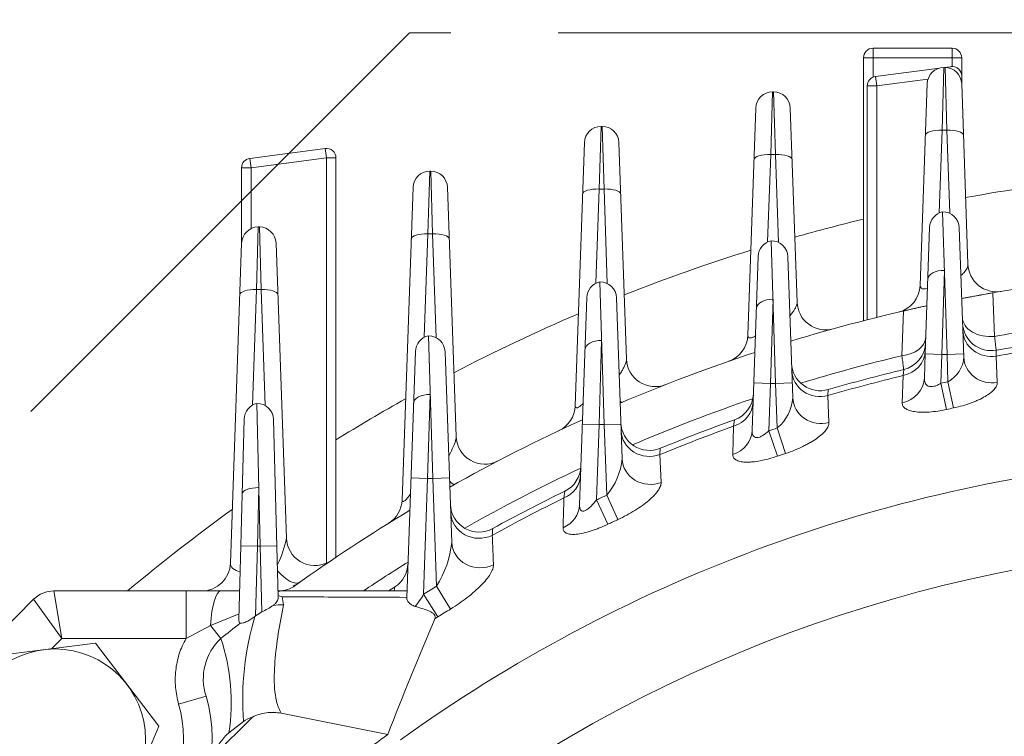
# Model space of a CAD drawing. Units: millimetres. Extents: x 0 to 2673, y 0 to 1890.
# Drawn here: x 1838 to 1941, y 1195 to 1270 of the extents above; entities that cross this region are included whole.
import ezdxf

# ---------------------------------------------------------------- set-up
doc = ezdxf.new("R2010")
doc.units = ezdxf.units.MM
doc.header["$LTSCALE"] = 90
doc.linetypes.add('HIDDEN2', pattern=[0.1875, 0.125, -0.0625])
doc.linetypes.add('PHANTOM2', pattern=[1.25, 0.625, -0.125, 0.125, -0.125, 0.125, -0.125])
doc.layers.get('0').update_dxf_attribs({"linetype": 'CONTINUOUS', "lineweight": 30})
doc.layers.get('DEFPOINTS').update_dxf_attribs({"linetype": 'CONTINUOUS'})
for name, color, linetype, lineweight in [('CUTTING LINE', 6, 'PHANTOM2', 20), ('DIMENSION LINE', 2, 'CONTINUOUS', 13), ('HIDDEN OUTLINE', 2, 'HIDDEN2', 20), ('OUTLINE', 3, 'CONTINUOUS', 20)]:
    doc.layers.add(name, color=color, linetype=linetype, lineweight=lineweight)
doc.styles.get("Standard").update_dxf_attribs({"font": 'romans.shx', "width": 0.8, "bigfont": 'whgtxt.shx'})
doc.dimstyles.get("Standard").update_dxf_attribs({"dimscale": 8.1, "dimtxt": 3, "dimasz": 3, "dimexe": 1, "dimexo": 1, "dimgap": 1, "dimtad": 1, "dimzin": 1, "dimdsep": 46, "dimtxsty": 'Standard', "dimblk": 'OPEN', "dimcen": 0, "dimclrd": 2, "dimclre": 2, "dimclrt": 7, "dimadec": 1, "dimazin": 2, "dimtfac": 1, "dimtmove": 0, "dimatfit": 3, "dimldrblk": 'OPEN', "dimfxl": 1, "dimtolj": 1, "dimtzin": 0, "dimlwd": 9, "dimlwe": 9, "dimarcsym": 0})

# ---------------------------------------------------------------- blocks, each defined once
blk = doc.blocks.new('_Open')
at = {"color": 0, "linetype": 'ByBlock', "lineweight": -2}
for p, q in [((-1, 0.1667), (0, 0)), ((-1, -0.1667), (0, 0)), ((0, 0), (-1, 0))]:
    blk.add_line(p, q, dxfattribs=at)
blk = doc.blocks.new('*D25')
at = {"layer": 'DEFPOINTS', "color": 0, "transparency": 16777216}
for p in [(2172.88, 1402.01), (1768.88, 1064.95), (2172.88, 1064.95)]:
    blk.add_point(p, dxfattribs=at)
at = {"layer": 'DIMENSION LINE', "color": 2, "lineweight": 9, "transparency": 16777216}
for p, q in [((1768.88, 1073.05), (1768.88, 1410.11)), ((2172.88, 1073.05), (2172.88, 1410.11)), ((1793.18, 1402.01), (2148.58, 1402.01))]:
    blk.add_line(p, q, dxfattribs=at)
at = {"layer": 'DIMENSION LINE', "color": 2, "lineweight": 9, "transparency": 16777216, "xscale": 24.3, "yscale": 24.3, "zscale": 24.3, "rotation": 180}
blk.add_blockref('_Open', (1768.88, 1402.01), dxfattribs=at)
at = {"layer": 'DIMENSION LINE', "color": 2, "lineweight": 9, "transparency": 16777216, "xscale": 24.3, "yscale": 24.3, "zscale": 24.3}
blk.add_blockref('_Open', (2172.88, 1402.01), dxfattribs=at)
at = {"layer": 'DIMENSION LINE', "color": 7, "transparency": 16777216, "insert": (1970.88, 1428.62), "char_height": 24.3, "attachment_point": 5}
blk.add_mtext('\\A1;(15.91)', dxfattribs=at)
blk = doc.blocks.new('*D28')
at = {"layer": 'DEFPOINTS', "color": 0, "transparency": 16777216}
for p in [(1970.88, 1474.01), (1970.88, 1442.51), (1755.88, 1124.11)]:
    blk.add_point(p, dxfattribs=at)
at = {"layer": 'DIMENSION LINE', "color": 2, "lineweight": 9, "transparency": 16777216}
for p, q in [((1755.88, 1132.21), (1755.88, 1482.11)), ((1970.88, 1450.61), (1970.88, 1482.11)), ((1780.18, 1474.01), (1946.58, 1474.01))]:
    blk.add_line(p, q, dxfattribs=at)
at = {"layer": 'DIMENSION LINE', "color": 2, "lineweight": 9, "transparency": 16777216, "xscale": 24.3, "yscale": 24.3, "zscale": 24.3, "rotation": 180}
blk.add_blockref('_Open', (1755.88, 1474.01), dxfattribs=at)
at = {"layer": 'DIMENSION LINE', "color": 2, "lineweight": 9, "transparency": 16777216, "xscale": 24.3, "yscale": 24.3, "zscale": 24.3}
blk.add_blockref('_Open', (1970.88, 1474.01), dxfattribs=at)
at = {"layer": 'DIMENSION LINE', "color": 7, "transparency": 16777216, "insert": (1863.38, 1494.26), "char_height": 24.3, "attachment_point": 5}
blk.add_mtext('\\A1;8.46', dxfattribs=at)
blk = doc.blocks.new('*D29')
at = {"layer": 'DEFPOINTS', "color": 0, "transparency": 16777216}
for p in [(1970.88, 1546.01), (1970.88, 1442.51), (1604.88, 1153.02)]:
    blk.add_point(p, dxfattribs=at)
at = {"layer": 'DIMENSION LINE', "color": 2, "lineweight": 9, "transparency": 16777216}
for p, q in [((1604.88, 1161.12), (1604.88, 1554.11)), ((1970.88, 1450.61), (1970.88, 1554.11)), ((1629.18, 1546.01), (1946.58, 1546.01))]:
    blk.add_line(p, q, dxfattribs=at)
at = {"layer": 'DIMENSION LINE', "color": 2, "lineweight": 9, "transparency": 16777216, "xscale": 24.3, "yscale": 24.3, "zscale": 24.3, "rotation": 180}
blk.add_blockref('_Open', (1604.88, 1546.01), dxfattribs=at)
at = {"layer": 'DIMENSION LINE', "color": 2, "lineweight": 9, "transparency": 16777216, "xscale": 24.3, "yscale": 24.3, "zscale": 24.3}
blk.add_blockref('_Open', (1970.88, 1546.01), dxfattribs=at)
at = {"layer": 'DIMENSION LINE', "color": 7, "transparency": 16777216, "insert": (1787.88, 1572.62), "char_height": 24.3, "attachment_point": 5}
blk.add_mtext('\\A1;(14.45)', dxfattribs=at)
blk = doc.blocks.new('2')
at = {"layer": 'CUTTING LINE'}
for p, q in [((11868.3, 19.48), (11758.86, -89.96)), ((12052.63, 19.48), (11868.3, 19.48))]:
    blk.add_line(p, q, dxfattribs=at)

msp = doc.modelspace()

# ---------------------------------------------------------------- linework, layer by layer
at = {"layer": 'OUTLINE'}
for p, q in [((1927.382, 1267.008), (1927.382, 1263.966)), ((1927.382, 1267.008), (1935.691, 1267.008)), ((1935.691, 1265.082), (1935.691, 1267.008)), ((1926.382, 1238.388), (1926.382, 1266.008)), ((1936.691, 1266.008), (1926.382, 1266.008)), ((1936.691, 1263.288), (1936.691, 1266.008)), ((1927.646, 1264.038), (1934.372, 1264.918)), ((1934.822, 1264.977), (1934.632, 1258.397)), ((1935.561, 1265.073), (1934.822, 1264.977)), ((1934.822, 1264.977), (1934.942, 1264.977)), ((1935.131, 1258.397), (1934.942, 1264.977)), ((1927.646, 1264.038), (1927.775, 1263.046)), ((1933.152, 1263.75), (1927.775, 1263.046)), ((1926.775, 1238.489), (1926.775, 1263.046)), ((1927.775, 1263.046), (1926.775, 1263.046)), ((1927.775, 1263.046), (1927.775, 1238.74)), ((1932.333, 1242.098), (1933.073, 1263.288)), ((1936.691, 1263.288), (1937.353, 1244.324)), ((1916.822, 1262.419), (1916.632, 1255.839)), ((1916.822, 1262.419), (1916.942, 1262.419)), ((1917.131, 1255.839), (1916.942, 1262.419)), ((1914.239, 1236.854), (1915.073, 1260.73)), ((1918.691, 1260.73), (1919.403, 1240.328)), ((1898.822, 1258.803), (1898.632, 1252.223)), ((1898.822, 1258.803), (1898.942, 1258.803)), ((1899.131, 1252.223), (1898.942, 1258.803)), ((1934.632, 1258.397), (1934.329, 1249.712)), ((1935.131, 1258.397), (1934.632, 1258.397)), ((1935.436, 1249.67), (1935.131, 1258.397)), ((1861.936, 1255.442), (1869.851, 1256.477)), ((1869.851, 1256.477), (1869.981, 1255.486)), ((1896.107, 1229.449), (1897.073, 1257.114)), ((1900.691, 1257.114), (1901.485, 1234.359)), ((1862.065, 1254.45), (1861.936, 1255.442)), ((1869.981, 1255.486), (1862.065, 1254.45)), ((1869.981, 1212.919), (1869.981, 1255.486)), ((1870.981, 1255.486), (1869.981, 1255.486)), ((1870.981, 1255.486), (1870.981, 1213.537)), ((1916.632, 1255.839), (1916.312, 1246.66)), ((1917.131, 1255.839), (1916.632, 1255.839)), ((1917.453, 1246.618), (1917.131, 1255.839)), ((1861.065, 1246.328), (1861.065, 1254.45)), ((1862.065, 1254.45), (1861.065, 1254.45)), ((1862.065, 1254.45), (1862.065, 1248.06)), ((1880.822, 1254.091), (1880.632, 1247.511)), ((1880.822, 1254.091), (1880.942, 1254.091)), ((1881.131, 1247.511), (1880.942, 1254.091)), ((1877.926, 1219.554), (1879.073, 1252.402)), ((1882.691, 1252.402), (1883.605, 1226.214)), ((1898.632, 1252.223), (1898.287, 1242.326)), ((1899.131, 1252.223), (1898.632, 1252.223)), ((1899.478, 1242.283), (1899.131, 1252.223)), ((1935.154, 1234.837), (1934.692, 1249.837)), ((1862.822, 1248.232), (1862.632, 1241.652)), ((1862.822, 1248.232), (1862.942, 1248.232)), ((1863.131, 1241.652), (1862.942, 1248.232)), ((1932.86, 1234.898), (1933.324, 1248.19)), ((1936.441, 1248.148), (1936.915, 1234.562)), ((1880.632, 1247.511), (1880.253, 1236.643)), ((1881.131, 1247.511), (1880.632, 1247.511)), ((1881.512, 1236.601), (1881.131, 1247.511)), ((1859.898, 1212.903), (1861.073, 1246.543)), ((1864.691, 1246.543), (1865.773, 1215.56)), ((1917.154, 1231.792), (1916.692, 1246.792)), ((1914.687, 1226.889), (1915.324, 1245.145)), ((1918.441, 1245.103), (1918.958, 1230.28)), ((1934.882, 1243.678), (1934.609, 1234.837)), ((1899.154, 1227.47), (1898.692, 1242.47)), ((1862.632, 1241.652), (1862.208, 1229.518)), ((1863.131, 1241.652), (1862.632, 1241.652)), ((1863.557, 1229.469), (1863.131, 1241.652)), ((1896.564, 1219.064), (1897.324, 1240.823)), ((1939.974, 1241.32), (1940.142, 1236.743)), ((1900.441, 1240.781), (1901.031, 1223.881)), ((1916.882, 1240.634), (1916.609, 1231.792)), ((1930.416, 1234.715), (1930.566, 1239.409)), ((1881.154, 1221.806), (1880.692, 1236.806)), ((1898.882, 1236.312), (1898.609, 1227.47)), ((1878.421, 1209.28), (1879.324, 1235.159)), ((1882.441, 1235.117), (1883.139, 1215.108)), ((1932.773, 1232.395), (1932.86, 1234.898)), ((1932.86, 1234.898), (1934.609, 1234.837)), ((1934.609, 1234.837), (1934.504, 1231.821)), ((1935.154, 1234.837), (1934.609, 1234.837)), ((1936.903, 1234.898), (1935.154, 1234.837)), ((1935.254, 1231.982), (1935.154, 1234.837)), ((1940.319, 1235.287), (1940.316, 1234.674)), ((1940.316, 1234.674), (1940.42, 1231.893)), ((1930.446, 1229.761), (1930.534, 1232.617)), ((1930.534, 1232.617), (1930.601, 1233.253)), ((1914.86, 1231.853), (1916.609, 1231.792)), ((1916.609, 1231.792), (1916.436, 1226.827)), ((1917.154, 1231.792), (1916.609, 1231.792)), ((1918.903, 1231.853), (1917.154, 1231.792)), ((1917.318, 1227.121), (1917.154, 1231.792)), ((1934.504, 1231.821), (1935.104, 1229.066)), ((1935.254, 1231.982), (1935.842, 1229.225)), ((1880.882, 1230.648), (1880.609, 1221.806)), ((1922.665, 1231.153), (1922.646, 1230.519)), ((1922.646, 1230.519), (1922.756, 1227.681)), ((1863.024, 1214.706), (1862.677, 1229.706)), ((1861.132, 1220.182), (1861.338, 1228.051)), ((1864.426, 1228.002), (1864.916, 1209.298)), ((1896.86, 1227.531), (1898.609, 1227.47)), ((1898.609, 1227.47), (1898.333, 1219.56)), ((1899.154, 1227.47), (1898.609, 1227.47)), ((1900.903, 1227.531), (1899.154, 1227.47)), ((1899.413, 1220.063), (1899.154, 1227.47)), ((1912.743, 1227.306), (1912.828, 1227.977)), ((1912.656, 1224.346), (1912.743, 1227.306)), ((1917.335, 1224.155), (1916.436, 1226.827)), ((1918.202, 1224.444), (1917.318, 1227.121)), ((1905.039, 1224.989), (1905.004, 1224.322)), ((1905.004, 1224.322), (1905.122, 1221.387)), ((1878.86, 1221.867), (1880.609, 1221.806)), ((1880.609, 1221.806), (1880.185, 1209.659)), ((1881.154, 1221.806), (1880.609, 1221.806)), ((1882.903, 1221.867), (1881.154, 1221.806)), ((1881.549, 1210.505), (1881.154, 1221.806)), ((1860.99, 1214.752), (1861.132, 1220.182)), ((1862.882, 1220.853), (1862.74, 1214.706)), ((1899.531, 1217.008), (1898.333, 1219.56)), ((1900.593, 1217.503), (1899.413, 1220.063)), ((1860.787, 1206.988), (1860.99, 1214.752)), ((1860.99, 1214.752), (1862.74, 1214.706)), ((1862.74, 1214.706), (1862.548, 1207.386)), ((1863.024, 1214.706), (1862.74, 1214.706)), ((1864.773, 1214.752), (1863.024, 1214.706)), ((1863.205, 1207.798), (1863.024, 1214.706)), ((1841.353, 1210.008), (1860.866, 1210.008)), ((1842.181, 1205.008), (1841.353, 1210.008)), ((1855.246, 1205.008), (1855.246, 1210.008)), ((1864.898, 1210.008), (1878.446, 1210.008)), ((1877.107, 1210.008), (1877.172, 1210.43)), ((1881.549, 1210.505), (1883.024, 1208.103)), ((1826.76, 1196.658), (1839.231, 1209.129)), ((1842.181, 1205.008), (1839.231, 1209.129)), ((1865.315, 1209.386), (1865.467, 1208.532)), ((1880.185, 1209.659), (1881.682, 1207.27)), ((1860.803, 1207.598), (1857.798, 1206.387)), ((1862.548, 1207.386), (1862.468, 1207.328)), ((1881.682, 1207.27), (1881.359, 1207.072)), ((1857.798, 1206.387), (1855.246, 1205.008)), ((1857.798, 1206.387), (1858.897, 1205.013)), ((1842.181, 1205.008), (1841.112, 1203.939)), ((1855.246, 1205.008), (1842.181, 1205.008)), ((1834.838, 1203.138), (1845.719, 1204.527)), ((1845.719, 1204.527), (1852.363, 1195.798)), ((1854.46, 1198.123), (1857.345, 1198.948)), ((1862.207, 1196.749), (1858.13, 1192.673)), ((1876.415, 1194.917), (1865.23, 1197.154)), ((1852.363, 1195.798), (1848.125, 1185.68)), ((1859.737, 1195.113), (1861.27, 1196.286))]:
    msp.add_line(p, q, dxfattribs=at)
msp.add_circle((1841.481, 1194.409), 9.5, dxfattribs=at)
for centre, radius, start, end in [((1927.382, 1266.008), 1, 90, 180), ((1935.691, 1266.008), 1, 0, 90), ((1934.822, 1263.227), 1.75, 90, 178), ((1934.942, 1263.227), 1.75, 2, 90), ((1935.691, 1264.082), 1, 0, 97.45311), ((1927.775, 1263.046), 1, 97.45311, 180), ((1916.822, 1260.669), 1.75, 90, 178), ((1916.942, 1260.669), 1.75, 2, 90), ((1898.822, 1257.053), 1.75, 90, 178), ((1898.942, 1257.053), 1.75, 2, 90), ((1869.981, 1255.486), 1, 0, 97.45311), ((1862.065, 1254.45), 1, 97.45311, 180), ((1880.822, 1252.341), 1.75, 90, 178), ((1880.942, 1252.341), 1.75, 2, 90), ((1970.882, 1065.008), 189.356, 96.12737, 100.27421), ((1935.073, 1248.129), 1.75, 102.58755, 178), ((1934.692, 1248.087), 1.75, 2, 90), ((1862.822, 1246.482), 1.75, 90, 178), ((1862.942, 1246.482), 1.75, 2, 90), ((1970.882, 1065.008), 189.356, 103.59206, 105.85016), ((1917.073, 1245.084), 1.75, 102.58755, 178), ((1916.692, 1245.042), 1.75, 2, 90), ((1970.882, 1065.008), 189.356, 107.30667, 111.57566), ((1940.351, 1244.429), 3, 182, 279.65707), ((1970.882, 1065.008), 179, 96.35239, 101.00868), ((1899.073, 1240.762), 1.75, 102.58755, 178), ((1898.692, 1240.72), 1.75, 2, 90), ((1929.335, 1242.202), 3, 283.19588, 358), ((1970.882, 1065.008), 179, 102.2058, 106.93214), ((1922.401, 1240.432), 3, 182, 285.44871), ((1970.882, 1065.008), 189.356, 113.14808, 117.52603), ((1939.789, 1238.24), 3, 182, 280.17562), ((1970.882, 1065.008), 174.464, 97.45284, 100.14831), ((1881.073, 1235.098), 1.75, 102.58755, 178), ((1880.692, 1235.056), 1.75, 2, 90), ((1911.241, 1236.959), 3, 289.12908, 358), ((1929.903, 1236.171), 3, 283.46406, 358), ((1970.882, 1065.008), 172.397, 97.52743, 100.21245), ((1970.882, 1065.008), 173, 97.4846, 100.17562), ((1970.882, 1065.008), 179, 108.20068, 113.03973), ((1970.882, 1065.008), 174.464, 103.41149, 107.02582), ((1904.484, 1234.464), 3, 182, 291.39684), ((1921.829, 1234.034), 3, 182, 286.18313), ((1933.814, 1234.734), 3.106, 297.62091, 356.82431), ((1970.882, 1065.008), 172.397, 103.535, 106.24793), ((1970.882, 1065.008), 173, 103.46406, 106.18313), ((1970.882, 1065.008), 170.733, 102.04468, 102.30232), ((1911.822, 1230.803), 3, 289.60716, 358), ((1863.088, 1228.005), 1.75, 103.57747, 178.5), ((1862.677, 1227.956), 1.75, 1.5, 90), ((1970.882, 1065.008), 189.356, 119.27137, 121.84235), ((1893.109, 1229.554), 3, 295.29794, 358), ((1970.882, 1065.008), 174.464, 108.76446, 113.21319), ((1914.463, 1230.609), 4.507, 309.29269, 355.81104), ((1970.882, 1065.008), 167.914, 102.04468, 102.30232), ((1970.882, 1065.008), 179, 114.42104, 119.42693), ((1903.897, 1227.763), 3, 182, 292.37049), ((1970.882, 1065.008), 173, 109.60716, 112.37049), ((1970.882, 1065.008), 172.397, 109.70873, 112.46571), ((1970.882, 1065.008), 170.733, 108.28419, 108.5962), ((1886.603, 1226.319), 3, 182, 297.58525), ((1970.882, 1065.008), 167.914, 108.28419, 108.5962), ((1970.882, 1065.008), 159.38, 95.15884, 125.75086), ((1894.206, 1224.521), 6.855, 319.43062, 354.64185), ((1970.882, 1065.008), 174.464, 115.16526, 119.67771), ((1893.706, 1223.185), 3, 296.00795, 358), ((1970.882, 1065.008), 173, 116.00795, 118.83502), ((1874.928, 1219.659), 3, 301.81789, 358), ((1970.882, 1065.008), 172.397, 116.1444, 118.96479), ((1970.882, 1065.008), 170.733, 114.74614, 115.14601), ((1970.882, 1065.008), 189.356, 125.80772, 130.02581), ((1970.882, 1065.008), 179, 120.98074, 125.59153), ((1885.999, 1219.186), 3, 182, 298.83502), ((1970.882, 1065.008), 167.914, 114.74614, 115.14601), ((920.352, 1284.968), 969.511, 355.911317, 355.953797), ((1855.185, 1217.516), 10.767, 333.93765, 349.53448), ((1868.771, 1215.665), 3, 182, 296.52741), ((1872.508, 1216.205), 10.688, 327.7708, 354.10964), ((1970.882, 1065.008), 149.983, 55.37093, 124.62907), ((1856.9, 1213.008), 3, 270, 358), ((1970.882, 1065.008), 174.464, 121.95272, 123.78657), ((1875.547, 1212.952), 3, 302.79775, 358), ((1864.317, 1215.008), 5, 295.60558, 305.39114), ((1841.353, 1207.008), 3, 90, 135), ((1865.317, 1209.073), 0.936, 90.76945, 116.43758), ((1864.957, 1213.008), 3, 270, 305.59153), ((1970.882, 1065.008), 173, 122.79775, 123.05469), ((1970.882, 1065.008), 170.733, 121.54917, 122.08798), ((1862.997, 1203.045), 6.752, 69.91926, 73.5397), ((1872.169, 1214.252), 9.239, 320.52554, 330.18748), ((1858.934, 1216.486), 9.682, 296.179, 304.31644), ((1970.882, 1065.008), 167.914, 121.54917, 122.08798), ((1892.196, 1198.515), 31.006, 163.48811, 184.12199), ((2319.318, 1021.836), 475.521, 157.0739, 158.65499), ((1970.882, 1065.008), 179.282, 127.82623, 128.655), ((1862.839, 1200.772), 5.79, 132.91277, 198.36726), ((1838.523, 1198.298), 21.453, 351.46109, 18.23966), ((1841.481, 1194.409), 16.5, 254.03136, 15.96866), ((1841.481, 1194.409), 13.5, 254.03136, 15.96864), ((1862.953, 1194.06), 2.791, 105.50455, 127.07959), ((1863.307, 1191.012), 5.437, 131.03994, 162.22047), ((1970.882, 1065.008), 160.625, 126.02379, 128.55715)]:
    msp.add_arc(centre, radius, start, end, dxfattribs=at)
for centre, major_axis, ratio, start_param, end_param in [((1934.632, 1257.798), (-1.749, 0.061), 0.3418361, 4.7243256, 6.2831853), ((1935.131, 1257.798), (1.749, 0.061), 0.3418361, 0, 1.5588597), ((1916.632, 1255.241), (-1.749, 0.061), 0.3418361, 4.7243256, 6.2831853), ((1917.131, 1255.241), (-1.749, -0.061), 0.3418361, 3.1415927, 4.7004524), ((1898.632, 1251.625), (-1.749, 0.061), 0.3418361, 4.7243256, 6.2831853), ((1899.131, 1251.625), (1.749, 0.061), 0.3418361, 0, 1.5588597), ((1880.632, 1246.913), (-1.749, 0.061), 0.3418361, 4.7243256, 6.2831853), ((1881.131, 1246.913), (1.749, 0.061), 0.3418361, 0, 1.5588597), ((1934.882, 1242.647), (-1.749, 0.061), 0.589229, 4.7329624, 6.2831853), ((1862.632, 1241.054), (-1.749, 0.061), 0.3418361, 4.7243256, 6.2831853), ((1863.131, 1241.054), (1.749, 0.061), 0.3418361, 0, 1.5588597), ((1916.882, 1239.603), (-1.749, 0.061), 0.589229, 4.7329624, 6.2831853), ((1939.768, 1238.831), (-2.998, -0.105), 0.7035103, 0, 1.6711874), ((1929.924, 1236.778), (2.998, -0.105), 0.6940447, 4.9014261, 6.2831853), ((1939.816, 1237.448), (-2.998, -0.105), 0.9385499, 0, 1.7054322), ((1898.882, 1235.281), (-1.749, 0.061), 0.589229, 4.7329624, 6.2831853), ((1929.874, 1235.358), (2.998, -0.105), 0.9354741, 4.9667996, 6.2831853), ((1939.913, 1234.667), (-2.998, -0.105), 0.9385124, 0, 1.7075957), ((1921.857, 1233.226), (2.998, 0.105), 0.9361686, 3.1415927, 4.9457775), ((1929.774, 1232.499), (2.998, -0.105), 0.9353284, 4.9709547, 6.2831853), ((1880.882, 1229.616), (-1.749, 0.061), 0.589229, 4.7329624, 6.2831853), ((1899.853, 1232.576), (1.171, -2.762), 0.1406336, 5.9331102, 6.2831853), ((1911.792, 1229.96), (-2.998, 0.105), 0.9311003, 1.9257867, 3.1415927), ((1921.957, 1230.385), (2.998, 0.105), 0.9360483, 3.1415927, 4.9495755), ((1903.926, 1226.927), (2.998, 0.105), 0.9321298, 3.1415927, 5.047168), ((1911.689, 1226.993), (-2.998, 0.105), 0.9307828, 1.9317132, 3.1415927), ((1904.029, 1223.985), (2.998, 0.105), 0.9318547, 3.1415927, 5.0527289), ((1881.994, 1223.826), (1.465, -2.618), 0.1750167, 5.6581509, 6.2831853), ((1893.675, 1222.297), (-2.998, 0.105), 0.9243486, 2.0300158, 3.1415927), ((1862.882, 1220.136), (-1.749, 0.046), 0.4096927, 4.7231167, 6.2831853), ((1886.03, 1218.308), (-2.998, -0.105), 0.9257821, 0, 2.0109703), ((1893.566, 1219.168), (-2.998, 0.105), 0.9237236, 2.037928, 3.1415927), ((1886.138, 1215.213), (-2.998, -0.105), 0.9252267, 0, 2.0185054), ((1861.653, 1213.008), (1.752, 0.189), 0.5781491, 3.0589025, 4.2186355), ((1865.476, 1213.378), (-1.737, 2.446), 0.4248217, 1.7915483, 3.1415927), ((1858.901, 1205.008), (0, -5), 0.2294849, 3.1415927, 4.4329884), ((1865.439, 1204.152), (-4.88, 1.089), 0.8713316, 4.8988044, 5.1167194)]:
    msp.add_ellipse(centre, major_axis=major_axis, ratio=ratio, start_param=start_param, end_param=end_param, dxfattribs=at)
for points, knots in [([(1936.64, 1243.169), (1936.661, 1243.187), (1936.681, 1243.205), (1936.788, 1243.301), (1936.867, 1243.38), (1937.075, 1243.613), (1937.18, 1243.763), (1937.322, 1244.056), (1937.357, 1244.195), (1937.353, 1244.324)], [0.34642707, 0.34642707, 0.34642707, 0.34642707, 0.375, 0.375, 0.5, 0.5, 0.75, 0.75, 1, 1, 1, 1]), ([(1932.333, 1242.098), (1932.329, 1241.991), (1932.353, 1241.899), (1932.453, 1241.796), (1932.498, 1241.767), (1932.612, 1241.73), (1932.684, 1241.721), (1932.85, 1241.725), (1932.947, 1241.739), (1933.066, 1241.769), (1933.081, 1241.773), (1933.095, 1241.777)], [0, 0, 0, 0, 0.25, 0.25, 0.375, 0.375, 0.5, 0.5, 0.625, 0.625, 0.6419908, 0.6419908, 0.6419908, 0.6419908]), ([(1936.7, 1240.714), (1936.7, 1240.714), (1936.768, 1240.727), (1936.967, 1240.766), (1937.05, 1240.782), (1937.249, 1240.82), (1937.365, 1240.842), (1937.632, 1240.893), (1937.785, 1240.922), (1938.127, 1240.986), (1938.316, 1241.021), (1938.736, 1241.098), (1938.964, 1241.14), (1939.33, 1241.205), (1939.457, 1241.228), (1939.713, 1241.274), (1939.843, 1241.297), (1939.974, 1241.32)], [0, 0, 0, 0, 0.25, 0.25, 0.375, 0.375, 0.5, 0.5, 0.625, 0.625, 0.75, 0.75, 0.875, 0.875, 0.9375, 0.9375, 1, 1, 1, 1]), ([(1918.692, 1238.952), (1918.789, 1239.065), (1918.877, 1239.176), (1919.028, 1239.384), (1919.092, 1239.481), (1919.202, 1239.668), (1919.249, 1239.758), (1919.365, 1240.021), (1919.408, 1240.186), (1919.403, 1240.328)], [0.36009447, 0.36009447, 0.36009447, 0.36009447, 0.5, 0.5, 0.625, 0.625, 0.75, 0.75, 1, 1, 1, 1]), ([(1930.566, 1239.409), (1930.762, 1239.454), (1930.954, 1239.498), (1931.328, 1239.583), (1931.508, 1239.624), (1931.835, 1239.698), (1931.987, 1239.731), (1932.253, 1239.79), (1932.371, 1239.816), (1932.574, 1239.861), (1932.659, 1239.88), (1932.802, 1239.911), (1932.86, 1239.923), (1932.996, 1239.953), (1933.037, 1239.962), (1933.037, 1239.962)], [0, 0, 0, 0, 0.125, 0.125, 0.25, 0.25, 0.375, 0.375, 0.5, 0.5, 0.625, 0.625, 0.75, 0.75, 1, 1, 1, 1]), ([(1914.239, 1236.854), (1914.237, 1236.799), (1914.243, 1236.749), (1914.275, 1236.665), (1914.301, 1236.63), (1914.38, 1236.584), (1914.435, 1236.574), (1914.573, 1236.585), (1914.658, 1236.607), (1914.839, 1236.68), (1914.934, 1236.728), (1915.031, 1236.784)], [0, 0, 0, 0, 0.125, 0.125, 0.25, 0.25, 0.375, 0.375, 0.5, 0.5, 0.61375956, 0.61375956, 0.61375956, 0.61375956]), ([(1940.142, 1236.743), (1940.17, 1236.511), (1940.195, 1236.306), (1940.238, 1235.945), (1940.257, 1235.79), (1940.288, 1235.541), (1940.299, 1235.447), (1940.315, 1235.32), (1940.319, 1235.287), (1940.319, 1235.287)], [0, 0, 0, 0, 0.25, 0.25, 0.5, 0.5, 0.75, 0.75, 1, 1, 1, 1]), ([(1930.601, 1233.253), (1930.601, 1233.253), (1930.597, 1233.286), (1930.581, 1233.413), (1930.569, 1233.509), (1930.537, 1233.758), (1930.518, 1233.911), (1930.472, 1234.273), (1930.445, 1234.483), (1930.416, 1234.715)], [0, 0, 0, 0, 0.25, 0.25, 0.5, 0.5, 0.75, 0.75, 1, 1, 1, 1]), ([(1900.747, 1232.696), (1900.756, 1232.71), (1900.766, 1232.725), (1900.86, 1232.865), (1900.937, 1232.989), (1901.08, 1233.23), (1901.145, 1233.347), (1901.261, 1233.577), (1901.313, 1233.689), (1901.44, 1234.008), (1901.491, 1234.201), (1901.485, 1234.359)], [0.36094301, 0.36094301, 0.36094301, 0.36094301, 0.375, 0.375, 0.5, 0.5, 0.625, 0.625, 0.75, 0.75, 1, 1, 1, 1]), ([(1932.773, 1232.395), (1932.766, 1232.208), (1932.787, 1232.034), (1932.882, 1231.803), (1932.925, 1231.731), (1933.036, 1231.609), (1933.105, 1231.557), (1933.27, 1231.486), (1933.366, 1231.465), (1933.578, 1231.459), (1933.693, 1231.473), (1933.928, 1231.533), (1934.047, 1231.577), (1934.28, 1231.686), (1934.393, 1231.75), (1934.504, 1231.821)], [0, 0, 0, 0, 0.25, 0.25, 0.375, 0.375, 0.5, 0.5, 0.625, 0.625, 0.75, 0.75, 0.875, 0.875, 1, 1, 1, 1]), ([(1940.42, 1231.893), (1940.424, 1231.78), (1940.399, 1231.663), (1940.294, 1231.424), (1940.213, 1231.301), (1939.997, 1231.052), (1939.863, 1230.927), (1939.547, 1230.679), (1939.362, 1230.554), (1938.948, 1230.31), (1938.721, 1230.192), (1938.35, 1230.021), (1938.222, 1229.965), (1937.955, 1229.855), (1937.815, 1229.801), (1937.391, 1229.646), (1937.097, 1229.55), (1936.485, 1229.374), (1936.165, 1229.294), (1935.842, 1229.225)], [0, 0, 0, 0, 0.125, 0.125, 0.25, 0.25, 0.375, 0.375, 0.5, 0.5, 0.625, 0.625, 0.6875, 0.6875, 0.75, 0.75, 0.875, 0.875, 1, 1, 1, 1]), ([(1896.107, 1229.449), (1896.105, 1229.39), (1896.111, 1229.339), (1896.151, 1229.264), (1896.185, 1229.24), (1896.29, 1229.237), (1896.362, 1229.259), (1896.533, 1229.353), (1896.632, 1229.423), (1896.799, 1229.559), (1896.868, 1229.619), (1896.936, 1229.682)], [0, 0, 0, 0, 0.125, 0.125, 0.25, 0.25, 0.375, 0.375, 0.5, 0.5, 0.58352846, 0.58352846, 0.58352846, 0.58352846]), ([(1935.104, 1229.066), (1934.794, 1228.999), (1934.487, 1228.942), (1933.878, 1228.852), (1933.574, 1228.818), (1932.997, 1228.777), (1932.722, 1228.769), (1932.332, 1228.779), (1932.206, 1228.785), (1931.967, 1228.805), (1931.854, 1228.818), (1931.531, 1228.868), (1931.337, 1228.914), (1931.007, 1229.03), (1930.87, 1229.1), (1930.651, 1229.26), (1930.571, 1229.35), (1930.467, 1229.545), (1930.443, 1229.649), (1930.446, 1229.761)], [0, 0, 0, 0, 0.125, 0.125, 0.25, 0.25, 0.375, 0.375, 0.4375, 0.4375, 0.5, 0.5, 0.625, 0.625, 0.75, 0.75, 0.875, 0.875, 1, 1, 1, 1]), ([(1922.756, 1227.681), (1922.761, 1227.563), (1922.735, 1227.438), (1922.627, 1227.178), (1922.545, 1227.041), (1922.326, 1226.759), (1922.191, 1226.616), (1921.872, 1226.327), (1921.687, 1226.179), (1921.275, 1225.886), (1921.049, 1225.741), (1920.682, 1225.527), (1920.555, 1225.456), (1920.291, 1225.316), (1920.153, 1225.246), (1919.734, 1225.042), (1919.444, 1224.912), (1918.839, 1224.667), (1918.523, 1224.55), (1918.202, 1224.444)], [0, 0, 0, 0, 0.125, 0.125, 0.25, 0.25, 0.375, 0.375, 0.5, 0.5, 0.625, 0.625, 0.6875, 0.6875, 0.75, 0.75, 0.875, 0.875, 1, 1, 1, 1]), ([(1914.687, 1226.889), (1914.683, 1226.79), (1914.687, 1226.697), (1914.714, 1226.52), (1914.737, 1226.437), (1914.81, 1226.291), (1914.86, 1226.229), (1914.992, 1226.141), (1915.075, 1226.115), (1915.264, 1226.111), (1915.371, 1226.133), (1915.59, 1226.211), (1915.702, 1226.268), (1915.92, 1226.402), (1916.029, 1226.479), (1916.237, 1226.645), (1916.338, 1226.734), (1916.436, 1226.827)], [0, 0, 0, 0, 0.125, 0.125, 0.25, 0.25, 0.375, 0.375, 0.5, 0.5, 0.625, 0.625, 0.75, 0.75, 0.875, 0.875, 1, 1, 1, 1]), ([(1882.823, 1224.177), (1882.922, 1224.358), (1883.014, 1224.536), (1883.241, 1225.001), (1883.364, 1225.281), (1883.503, 1225.67), (1883.541, 1225.794), (1883.593, 1226.021), (1883.608, 1226.126), (1883.605, 1226.214)], [0.35443999, 0.35443999, 0.35443999, 0.35443999, 0.5, 0.5, 0.75, 0.75, 0.875, 0.875, 1, 1, 1, 1]), ([(1917.335, 1224.155), (1917.032, 1224.053), (1916.731, 1223.962), (1916.133, 1223.802), (1915.831, 1223.733), (1915.256, 1223.624), (1914.981, 1223.584), (1914.588, 1223.547), (1914.46, 1223.538), (1914.216, 1223.53), (1913.985, 1223.53), (1913.776, 1223.546), (1913.58, 1223.571), (1913.487, 1223.588), (1913.231, 1223.649), (1913.091, 1223.705), (1912.866, 1223.846), (1912.783, 1223.932), (1912.677, 1224.122), (1912.653, 1224.229), (1912.656, 1224.346)], [0, 0, 0, 0, 0.125, 0.125, 0.25, 0.25, 0.375, 0.375, 0.4375, 0.4375, 0.5, 0.5625, 0.5625, 0.625, 0.625, 0.75, 0.75, 0.875, 0.875, 1, 1, 1, 1]), ([(1905.122, 1221.387), (1905.127, 1221.261), (1905.1, 1221.125), (1904.989, 1220.836), (1904.903, 1220.681), (1904.679, 1220.359), (1904.542, 1220.194), (1904.22, 1219.856), (1904.034, 1219.681), (1903.623, 1219.331), (1903.399, 1219.157), (1902.914, 1218.808), (1902.651, 1218.631), (1902.101, 1218.29), (1901.816, 1218.125), (1901.221, 1217.805), (1900.91, 1217.649), (1900.593, 1217.503)], [0, 0, 0, 0, 0.125, 0.125, 0.25, 0.25, 0.375, 0.375, 0.5, 0.5, 0.625, 0.625, 0.75, 0.75, 0.875, 0.875, 1, 1, 1, 1]), ([(1877.926, 1219.554), (1877.923, 1219.488), (1877.932, 1219.435), (1877.974, 1219.394), (1877.993, 1219.388), (1878.043, 1219.392), (1878.074, 1219.404), (1878.183, 1219.47), (1878.277, 1219.555), (1878.469, 1219.756), (1878.568, 1219.874), (1878.711, 1220.052), (1878.757, 1220.111), (1878.802, 1220.171)], [0, 0, 0, 0, 0.125, 0.125, 0.1875, 0.1875, 0.25, 0.25, 0.375, 0.375, 0.5, 0.5, 0.56006931, 0.56006931, 0.56006931, 0.56006931]), ([(1894.918, 1219.766), (1894.952, 1220.003), (1894.978, 1220.182), (1895.004, 1220.365), (1895.011, 1220.411), (1895.02, 1220.473), (1895.022, 1220.489), (1895.022, 1220.489)], [0, 0, 0, 0, 0.5, 0.5, 0.75, 0.75, 1, 1, 1, 1]), ([(1894.83, 1216.648), (1894.851, 1217.412), (1894.873, 1218.174), (1894.894, 1218.935), (1894.902, 1219.213), (1894.91, 1219.49), (1894.918, 1219.766)], [0, 0, 0, 0, 0.7330753, 0.7330753, 0.7330753, 1, 1, 1, 1]), ([(1896.564, 1219.064), (1896.561, 1218.956), (1896.565, 1218.854), (1896.596, 1218.666), (1896.624, 1218.581), (1896.715, 1218.449), (1896.779, 1218.404), (1896.945, 1218.378), (1897.045, 1218.399), (1897.252, 1218.492), (1897.36, 1218.562), (1897.569, 1218.724), (1897.673, 1218.818), (1897.97, 1219.113), (1898.157, 1219.332), (1898.333, 1219.56)], [0, 0, 0, 0, 0.125, 0.125, 0.25, 0.25, 0.375, 0.375, 0.5, 0.5, 0.625, 0.625, 0.75, 0.75, 1, 1, 1, 1]), ([(1899.531, 1217.008), (1899.238, 1216.871), (1898.945, 1216.743), (1898.507, 1216.568), (1898.361, 1216.512), (1898.069, 1216.406), (1897.923, 1216.356), (1897.495, 1216.218), (1897.22, 1216.142), (1896.694, 1216.023), (1896.44, 1215.981), (1895.988, 1215.939), (1895.785, 1215.939), (1895.428, 1215.981), (1895.282, 1216.022), (1895.048, 1216.143), (1894.961, 1216.224), (1894.851, 1216.414), (1894.827, 1216.525), (1894.83, 1216.648)], [0, 0, 0, 0, 0.125, 0.125, 0.1875, 0.1875, 0.25, 0.25, 0.375, 0.375, 0.5, 0.5, 0.625, 0.625, 0.75, 0.75, 0.875, 0.875, 1, 1, 1, 1]), ([(1887.395, 1215.841), (1887.426, 1215.088), (1887.457, 1214.334), (1887.489, 1213.578), (1887.5, 1213.305), (1887.511, 1213.031), (1887.523, 1212.758)], [0, 0, 0, 0, 0.7342034, 0.7342034, 0.7342034, 1, 1, 1, 1]), ([(1887.523, 1212.758), (1887.529, 1212.62), (1887.5, 1212.468), (1887.383, 1212.139), (1887.294, 1211.96), (1887.063, 1211.587), (1886.923, 1211.393), (1886.596, 1210.994), (1886.408, 1210.786), (1885.998, 1210.369), (1885.776, 1210.159), (1885.296, 1209.736), (1885.037, 1209.522), (1884.499, 1209.102), (1884.219, 1208.896), (1883.638, 1208.492), (1883.332, 1208.292), (1883.024, 1208.103)], [0, 0, 0, 0, 0.125, 0.125, 0.25, 0.25, 0.375, 0.375, 0.5, 0.5, 0.625, 0.625, 0.75, 0.75, 0.875, 0.875, 1, 1, 1, 1]), ([(1864.916, 1209.298), (1864.92, 1209.161), (1864.877, 1209.025), (1864.743, 1208.82), (1864.687, 1208.752), (1864.555, 1208.62), (1864.479, 1208.555), (1864.392, 1208.49)], [0, 0, 0, 0, 0.5, 0.5, 0.75, 0.75, 1, 1, 1, 1]), ([(1878.422, 1209.328), (1876.399, 1209.337), (1874.376, 1209.346), (1872.352, 1209.355), (1870.007, 1209.366), (1867.661, 1209.376), (1865.315, 1209.386)], [0, 0, 0, 0, 0.4631203, 0.4631203, 0.4631203, 1, 1, 1, 1]), ([(1879.3, 1208.379), (1879.155, 1208.427), (1879.024, 1208.486), (1878.801, 1208.62), (1878.707, 1208.695), (1878.559, 1208.853), (1878.504, 1208.937), (1878.434, 1209.107), (1878.417, 1209.193), (1878.421, 1209.28)], [0, 0, 0, 0, 0.25, 0.25, 0.5, 0.5, 0.75, 0.75, 1, 1, 1, 1]), ([(1865.467, 1208.532), (1865.263, 1207.527), (1865.08, 1206.527), (1864.775, 1204.544), (1864.652, 1203.56), (1864.54, 1202.109), (1864.514, 1201.629), (1864.498, 1200.681), (1864.507, 1200.213), (1864.578, 1199.296), (1864.639, 1198.847), (1864.796, 1198.195), (1864.86, 1197.981), (1864.979, 1197.666), (1865.023, 1197.562), (1865.119, 1197.357), (1865.172, 1197.254), (1865.23, 1197.154)], [0, 0, 0, 0, 0.25, 0.25, 0.5, 0.5, 0.625, 0.625, 0.75, 0.75, 0.875, 0.875, 0.9375, 0.9375, 0.96875, 0.96875, 1, 1, 1, 1]), ([(1881.359, 1207.072), (1881.391, 1207.146), (1881.406, 1207.221), (1881.391, 1207.372), (1881.362, 1207.448), (1881.259, 1207.589), (1881.184, 1207.657), (1881.007, 1207.778), (1880.904, 1207.833), (1880.568, 1207.984), (1880.318, 1208.066), (1879.809, 1208.222), (1879.549, 1208.296), (1879.3, 1208.379)], [0, 0, 0, 0, 0.125, 0.125, 0.25, 0.25, 0.375, 0.375, 0.5, 0.5, 0.75, 0.75, 1, 1, 1, 1]), ([(1860.934, 1206.618), (1860.875, 1206.632), (1860.837, 1206.675), (1860.791, 1206.806), (1860.784, 1206.891), (1860.787, 1206.988)], [0, 0, 0, 0, 0.5, 0.5, 1, 1, 1, 1]), ([(1862.468, 1207.328), (1862.326, 1207.222), (1862.183, 1207.123), (1861.895, 1206.941), (1861.749, 1206.858), (1861.472, 1206.722), (1861.338, 1206.669), (1861.106, 1206.608), (1861.007, 1206.6), (1860.934, 1206.618)], [0, 0, 0, 0, 0.25, 0.25, 0.5, 0.5, 0.75, 0.75, 1, 1, 1, 1]), ([(1854.46, 1198.123), (1854.296, 1198.698), (1854.188, 1199.28), (1854.111, 1200.163), (1854.1, 1200.459), (1854.106, 1201.054), (1854.123, 1201.354), (1854.22, 1202.24), (1854.343, 1202.817), (1854.705, 1203.943), (1854.95, 1204.497), (1855.246, 1205.008)], [0, 0, 0, 0, 0.25, 0.25, 0.375, 0.375, 0.5, 0.5, 0.75, 0.75, 1, 1, 1, 1]), ([(1865.23, 1197.154), (1864.717, 1197.257), (1864.202, 1197.275), (1863.167, 1197.137), (1862.673, 1196.985), (1862.207, 1196.749)], [0, 0, 0, 0, 0.5, 0.5, 1, 1, 1, 1])]:
    msp.add_open_spline(points, degree=3, knots=knots, dxfattribs=at)
msp.add_open_spline([(1863.205, 1207.798), (1862.978, 1207.678), (1862.757, 1207.54), (1862.548, 1207.386)], degree=3, dxfattribs=at)

# ---------------------------------------------------------------- block references
at = {"layer": 'HIDDEN OUTLINE'}
msp.add_blockref('2', (-9989.58, 1249.131), dxfattribs=at)

# ---------------------------------------------------------------- dimensions: what is measured, and where the dimension line sits
at = {"layer": 'DIMENSION LINE'}
for base, p1, text, override, picture, middle in [((1970.882, 1546.008), (1604.877, 1153.021), '(14.45)', {"dimlfac": 0.03937, "dimtfac": 0.55, "dimtdec": 3}, '*D29', (1787.88, 1546.008)), ((1970.882, 1474.008), (1755.882, 1124.111), '8.46', {"dimtol": 0, "dimlim": 0, "dimtp": 0, "dimtm": 0, "dimtfac": 0.55, "dimtdec": 3, "dimtmove": 0, "dimtolj": 1, "dimtzin": 0}, '*D28', (1863.382, 1474.008))]:
    dim = msp.add_linear_dim(base=base, p1=p1, p2=(1970.882, 1442.508), text=text, dimstyle='Standard', override=override, dxfattribs=at)
    dim.commit()
    dim.dimension.update_dxf_attribs({"geometry": picture, "text_midpoint": middle, "dimtype": 160})
dim = msp.add_linear_dim(base=(2172.882, 1402.008), p1=(1768.882, 1064.948), p2=(2172.882, 1064.948), angle=0, text='(15.91)', dimstyle='Standard', override={"dimlfac": 0.03937, "dimtfac": 0.55, "dimtdec": 3}, dxfattribs=at)
dim.commit()
dim.dimension.update_dxf_attribs({"geometry": '*D25', "text_midpoint": (1970.882, 1402.008), "dimtype": 161})

doc.saveas('drawing.dxf')
